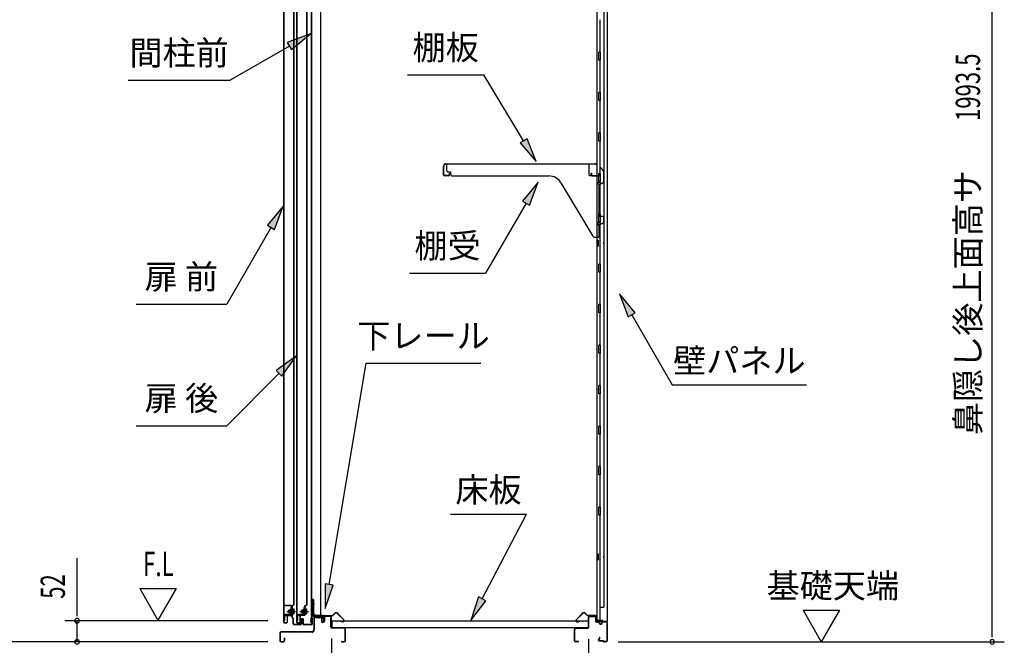
# Model space of a CAD drawing. Extents: x 326 to 12432, y 136 to 8432.
# Drawn here: x 5731 to 8164, y 5652 to 7197 of the extents above; entities that cross this region are included whole.
import ezdxf
from ezdxf.enums import TextEntityAlignment as Align

# ---------------------------------------------------------------- set-up
doc = ezdxf.new("R2010")
doc.units = 0
doc.header["$LTSCALE"] = 30
doc.header["$MEASUREMENT"] = 0
doc.linetypes.add('1PL-M', pattern=[15, 12, -1, 1, -1])
doc.linetypes.add('HIDE-LL', pattern=[4, 3, -1])
for name, color, linetype in [('HIKIDASHI', 6, 'CONTINUOUS'), ('SUNPOU', 4, 'CONTINUOUS'), ('ボルト', 1, 'CONTINUOUS'), ('下レール', 2, 'CONTINUOUS'), ('下枠前', 3, 'CONTINUOUS'), ('下枠後', 2, 'CONTINUOUS'), ('壁', 2, 'CONTINUOUS'), ('床押さえ', 1, 'CONTINUOUS'), ('床板', 7, 'CONTINUOUS'), ('扉後', 3, 'CONTINUOUS'), ('扉戸車補強', 2, 'CONTINUOUS'), ('扉支持材', 4, 'CONTINUOUS'), ('棚受', 3, 'CONTINUOUS'), ('棚板', 6, 'CONTINUOUS'), ('間柱', 3, 'CONTINUOUS'), ('間柱取付金具', 3, 'CONTINUOUS')]:
    doc.layers.add(name, color=color, linetype=linetype)
doc.styles.add('00', font='ROMANS', dxfattribs={"width": 0.666667, "bigfont": 'BIGFONT'})
doc.styles.add('01', font='ROMANS', dxfattribs={"height": 3, "bigfont": 'BIGFONT'})

msp = doc.modelspace()

# ---------------------------------------------------------------- linework, layer by layer
at = {"layer": 'HIKIDASHI'}
for p, q in [((6448.9, 7161.7), (6392, 7140.4)), ((6402, 7123.1), (6448.9, 7161.7)), ((6397, 7131.7), (6250.6, 7047.2)), ((6392, 7140.4), (6402, 7123.1)), ((6689.2, 7060.4), (6877.2, 7060.4)), ((6976, 6897.6), (6877.2, 7060.4)), ((5998.6, 7047.2), (6250.6, 7047.2)), ((6984.6, 6902.8), (6967.5, 6892.4)), ((6967.5, 6892.4), (7007.1, 6846.3)), ((7007.1, 6846.3), (6984.6, 6902.8)), ((7011.9, 6795.8), (6973.2, 6748.8)), ((6990.5, 6738.8), (7011.9, 6795.8)), ((6981.9, 6743.8), (6882, 6570.8)), ((6973.2, 6748.8), (6990.5, 6738.8)), ((6381.8, 6736.1), (6343.2, 6689.1)), ((6360.5, 6679.1), (6381.8, 6736.1)), ((6351.8, 6684.1), (6242.1, 6494.1)), ((6343.2, 6689.1), (6360.5, 6679.1)), ((6694, 6570.8), (6882, 6570.8)), ((7251.8, 6472.7), (7213.1, 6519.7)), ((7213.1, 6519.7), (7234.5, 6462.7)), ((6018.1, 6494.1), (6242.1, 6494.1)), ((7234.5, 6462.7), (7251.8, 6472.7)), ((7243.1, 6467.7), (7343, 6294.7)), ((6413.7, 6365.7), (6364.2, 6330.4)), ((6378.4, 6316.2), (6413.7, 6365.7)), ((6364.2, 6330.4), (6378.4, 6316.2)), ((6495.6, 5801.9), (6586.5, 6348.4)), ((6586.5, 6348.4), (6870.5, 6348.4)), ((6371.3, 6323.3), (6242.1, 6194.1)), ((7343, 6294.7), (7675, 6294.7)), ((6018.1, 6194.1), (6242.1, 6194.1)), ((6795.2, 5975.8), (6983.2, 5975.8)), ((6873.6, 5766.5), (6983.2, 5975.8)), ((6485.7, 5803.6), (6485.8, 5742.8)), ((6505.5, 5800.3), (6485.7, 5803.6)), ((6485.8, 5742.8), (6505.5, 5800.3)), ((6864.8, 5771.1), (6845.8, 5713.3)), ((6882.5, 5761.9), (6864.8, 5771.1)), ((6845.8, 5713.3), (6882.5, 5761.9))]:
    msp.add_line(p, q, dxfattribs=at)
for points in [[(6402, 7123.1), (6392, 7140.4), (6448.9, 7161.7)], [(6967.5, 6892.4), (6984.6, 6902.8), (7007.1, 6846.3)], [(6990.5, 6738.8), (6973.2, 6748.8), (7011.9, 6795.8)], [(6360.5, 6679.1), (6343.2, 6689.1), (6381.8, 6736.1)], [(7251.8, 6472.7), (7234.5, 6462.7), (7213.1, 6519.7)], [(6378.4, 6316.2), (6364.2, 6330.4), (6413.7, 6365.7)], [(6485.7, 5803.6), (6505.5, 5800.3), (6485.8, 5742.8)], [(6864.8, 5771.1), (6882.5, 5761.9), (6845.8, 5713.3)]]:
    msp.add_solid(points, dxfattribs=at)
at = {"layer": 'SUNPOU'}
for p, q in [((8133.8, 5675.1), (8133.8, 7632.1)), ((5872.4, 5727.3), (5872.4, 5867.1)), ((6027.2, 5791.7), (6072.2, 5713.7)), ((6027.2, 5791.7), (6117.2, 5791.7)), ((6117.2, 5791.7), (6072.2, 5713.7)), ((5872.4, 5723.6), (5872.4, 5734.8)), ((7666.5, 5738.1), (7756.5, 5738.1)), ((7666.5, 5738.1), (7711.5, 5660.1)), ((7756.5, 5738.1), (7711.5, 5660.1)), ((6343.4, 5712.3), (5842.4, 5712.3)), ((5872.4, 5660.1), (5872.4, 5712.3)), ((8133.8, 5671.4), (8133.8, 5682.6)), ((6343.4, 5660.1), (5642.4, 5660.1)), ((6343.4, 5660.1), (5842.4, 5660.1)), ((6500.9, 5668.1), (6500.9, 5330.1)), ((6500.9, 5668.1), (6500.9, 5330.1)), ((7136.4, 5667.1), (7136.4, 5330.1)), ((7136.4, 5667.1), (7136.4, 5330.1)), ((7209.4, 5660.1), (8163.8, 5660.1))]:
    msp.add_line(p, q, dxfattribs=at)
for centre, start, end in [((5872.4, 5712.3), 90, 270), ((5872.4, 5712.3), 270, 90), ((5872.4, 5660.1), 90, 270), ((5872.4, 5660.1), 270, 90), ((8133.8, 5660.1), 90, 270), ((8133.8, 5660.1), 270, 90)]:
    msp.add_arc(centre, 5.62, start, end, dxfattribs=at)
at = {"layer": 'ボルト', "color": 6, "linetype": '1PL-M'}
for p, q in [((6390.8, 5735.4), (6412.1, 5735.4)), ((6422.8, 5735.4), (6444.1, 5735.4))]:
    msp.add_line(p, q, dxfattribs=at)
at = {"layer": 'ボルト'}
for p, q in [((6395.5, 5738.4), (6394.9, 5737.8)), ((6394.9, 5737.8), (6394.9, 5733)), ((6394.9, 5733), (6395.5, 5732.4)), ((6398.2, 5738.4), (6395.5, 5738.4)), ((6395.5, 5738.4), (6395.5, 5732.4)), ((6395.5, 5732.4), (6398.2, 5732.4)), ((6405, 5729.7), (6405, 5741.2)), ((6407.4, 5741.2), (6405, 5741.2)), ((6405, 5738.3), (6407.4, 5738.3)), ((6405, 5732.6), (6407.4, 5732.6)), ((6405, 5729.7), (6407.4, 5729.7)), ((6408.3, 5741.2), (6407.4, 5741.2)), ((6407.4, 5738.3), (6408.3, 5738.3)), ((6407.4, 5732.6), (6408.3, 5732.6)), ((6407.4, 5729.7), (6408.3, 5729.7)), ((6409, 5731.1), (6409, 5739.8)), ((6427.5, 5738.4), (6426.9, 5737.8)), ((6426.9, 5737.8), (6426.9, 5733)), ((6426.9, 5733), (6427.5, 5732.4)), ((6430.2, 5738.4), (6427.5, 5738.4)), ((6427.5, 5738.4), (6427.5, 5732.4)), ((6427.5, 5732.4), (6430.2, 5732.4)), ((6435.8, 5729.7), (6435.8, 5741.2)), ((6438.2, 5741.2), (6435.8, 5741.2)), ((6435.8, 5738.3), (6438.2, 5738.3)), ((6435.8, 5732.6), (6438.2, 5732.6)), ((6435.8, 5729.7), (6438.2, 5729.7)), ((6439.1, 5741.2), (6438.2, 5741.2)), ((6438.2, 5738.3), (6439.1, 5738.3)), ((6438.2, 5732.6), (6439.1, 5732.6)), ((6438.2, 5729.7), (6439.1, 5729.7)), ((6439.8, 5731.1), (6439.8, 5739.8))]:
    msp.add_line(p, q, dxfattribs=at)
at = {"layer": 'ボルト', "color": 6}
for p, q in [((6394.9, 5737.8), (6398.2, 5737.8)), ((6394.9, 5733), (6398.2, 5733)), ((6426.9, 5737.8), (6430.2, 5737.8)), ((6426.9, 5733), (6430.2, 5733))]:
    msp.add_line(p, q, dxfattribs=at)
at = {"layer": 'ボルト'}
for centre, radius, start, end in [((6407.3, 5739.8), 1.73, 359.9934, 56.3802), ((6407.3, 5739.8), 1.73, 303.6331, 359.9934), ((6403.3, 5735.4), 5.75, 330, 30), ((6407.3, 5731.1), 1.73, 0.0066, 56.3669), ((6407.3, 5731.1), 1.73, 303.6198, 0.0066), ((6438.1, 5739.8), 1.73, 359.9934, 56.3802), ((6438.1, 5739.8), 1.73, 303.6331, 359.9934), ((6434.1, 5735.4), 5.75, 330, 30), ((6438.1, 5731.1), 1.73, 0.0066, 56.3669), ((6438.1, 5731.1), 1.73, 303.6198, 0.0066)]:
    msp.add_arc(centre, radius, start, end, dxfattribs=at)
at = {"layer": '下レール'}
for p, q in [((6451.1, 5722.1), (6449.6, 5709.9)), ((6451.8, 5722), (6450.4, 5709.8)), ((6451.8, 5722), (6451.8, 5709.7)), ((6452.6, 5722), (6452.6, 5709.7)), ((6479.1, 5725.2), (6454.6, 5725.2)), ((6479.1, 5724.4), (6454.6, 5724.4)), ((6474.1, 5723.6), (6454.6, 5723.6)), ((6474.1, 5723.6), (6474.1, 5724.4)), ((6480.1, 5718.4), (6480.1, 5723.4)), ((6480.9, 5718.4), (6480.9, 5723.4)), ((6481.1, 5718.1), (6482, 5717.1)), ((6480.5, 5717.5), (6481.5, 5716.6)), ((6481.6, 5716.2), (6481.6, 5712.2)), ((6482.4, 5712.2), (6481.6, 5712.2)), ((6482.4, 5716.2), (6482.4, 5712.2))]:
    msp.add_line(p, q, dxfattribs=at)
for centre, radius, start, end in [((6454.6, 5721.6), 3.6, 90, 173.3576), ((6454.6, 5721.6), 2.8, 90, 173.3576), ((6454.6, 5721.6), 2, 90, 173.3576), ((6479.1, 5723.4), 1.8, 0, 90), ((6479.1, 5723.4), 1, 0, 90), ((6481.4, 5718.4), 1.3, 180, 225), ((6481.4, 5718.4), 0.5, 180, 225), ((6451.1, 5709.7), 1.5, 173.3576, 359.9119), ((6451.1, 5709.7), 0.7, 173.3576, 359.9119), ((6481.1, 5716.2), 0.5, 0, 45), ((6481.1, 5716.2), 1.3, 0, 45)]:
    msp.add_arc(centre, radius, start, end, dxfattribs=at)
at = {"layer": '下枠前'}
for p, q in [((6457.4, 5720.4), (6457.4, 5690.1)), ((6458.6, 5720.4), (6458.6, 5690.1)), ((6460.6, 5723.6), (6474.1, 5723.6)), ((6475.2, 5722.4), (6460.6, 5722.4)), ((6474.1, 5723.6), (6475.2, 5723.6)), ((6476.2, 5721.4), (6476.2, 5711.6)), ((6477.4, 5721.4), (6477.4, 5711.6)), ((6482.4, 5721.9), (6482.4, 5713.6)), ((6483.6, 5721.9), (6483.6, 5711.6)), ((6498.7, 5724.1), (6484.6, 5724.1)), ((6496.9, 5722.9), (6484.6, 5722.9)), ((6498.7, 5722.9), (6486.1, 5722.9)), ((6499.7, 5697.1), (6499.7, 5721.9)), ((6500.9, 5697.1), (6500.9, 5721.9)), ((6482.4, 5716.7), (6482.4, 5711.6)), ((6500.9, 5698.1), (6499.7, 5698.1)), ((6532.7, 5695.1), (6502.9, 5695.1)), ((6503.9, 5693.9), (6502.9, 5693.9)), ((6532.7, 5693.9), (6503.9, 5693.9)), ((6373.4, 5681.9), (6373.4, 5663.3)), ((6374.6, 5681.9), (6374.6, 5663.3)), ((6452.4, 5685.1), (6376.6, 5685.1)), ((6452.4, 5683.9), (6376.6, 5683.9)), ((6450.8, 5685.1), (6410.1, 5685.1)), ((6534.7, 5663.3), (6534.7, 5691.9)), ((6535.9, 5663.3), (6535.9, 5691.9)), ((6535.9, 5663.3), (6535.9, 5691.9)), ((6376.6, 5661.3), (6382.2, 5661.3)), ((6376.6, 5661.3), (6382.2, 5661.3)), ((6376.6, 5660.1), (6382.2, 5660.1)), ((6376.6, 5660.1), (6382.2, 5660.1)), ((6384.2, 5669), (6384.2, 5663.3)), ((6385.4, 5669), (6385.4, 5663.3)), ((6526.5, 5661.3), (6532.7, 5661.3)), ((6526.5, 5660.1), (6532.7, 5660.1))]:
    msp.add_line(p, q, dxfattribs=at)
for centre, radius, start, end in [((6460.6, 5720.4), 3.2, 90, 180), ((6460.6, 5720.4), 2, 90, 180), ((6475.2, 5721.4), 2.2, 0, 90), ((6475.2, 5721.4), 1, 0, 90), ((6484.6, 5721.9), 2.2, 90, 180), ((6484.6, 5721.9), 1, 90, 180), ((6498.7, 5721.9), 2.2, 0, 90), ((6498.7, 5721.9), 1, 0, 90), ((6479.9, 5711.6), 3.7, 180, 270), ((6479.9, 5711.6), 2.5, 180, 270), ((6479.9, 5711.6), 2.5, 270, 0), ((6479.9, 5711.6), 3.7, 270, 0), ((6502.9, 5697.1), 3.2, 180, 270), ((6502.9, 5697.1), 2, 180, 270), ((6532.7, 5691.9), 3.2, 0, 90), ((6532.7, 5691.9), 2, 0, 84.2608), ((6376.6, 5681.9), 3.2, 90, 180), ((6376.6, 5681.9), 2, 90, 180), ((6384.8, 5669), 0.6, 90, 180), ((6384.8, 5669), 0.6, 0, 90), ((6452.4, 5690.1), 5, 270, 0), ((6452.4, 5690.1), 6.2, 270, 0), ((6376.6, 5663.3), 3.2, 180, 270), ((6376.6, 5663.3), 3.2, 180, 270), ((6376.6, 5663.3), 2, 180, 270), ((6376.6, 5663.3), 2, 180, 270), ((6382.2, 5663.3), 3.2, 270, 0), ((6382.2, 5663.3), 2, 270, 0), ((6526.5, 5660.7), 0.6, 90, 180), ((6526.5, 5660.7), 0.6, 180, 270), ((6532.7, 5663.3), 2, 270, 0), ((6532.7, 5663.3), 3.2, 270, 0)]:
    msp.add_arc(centre, radius, start, end, dxfattribs=at)
at = {"layer": '下枠前', "color": 6, "linetype": 'HIDE-LL'}
msp.add_arc((6532.7, 5691.9), 2, 84.2608, 90, dxfattribs=at)
at = {"layer": '下枠後'}
for p, q in [((7136.4, 5697.1), (7136.4, 5721.1)), ((7137.4, 5697.1), (7137.4, 5721.1)), ((7139.4, 5724.1), (7151.9, 5724.1)), ((7139.4, 5723.1), (7151.9, 5723.1)), ((7153.9, 5721.1), (7153.9, 5712.1)), ((7154.9, 5721.1), (7154.9, 5712.1)), ((7104.6, 5695.1), (7134.4, 5695.1)), ((7104.6, 5694.1), (7134.4, 5694.1)), ((7156.9, 5710.1), (7160.4, 5710.1)), ((7156.9, 5709.1), (7160.4, 5709.1)), ((7165.4, 5705.1), (7167.4, 5705.1)), ((7165.4, 5704.1), (7167.4, 5704.1)), ((7179.4, 5710.1), (7172.4, 5710.1)), ((7179.4, 5709.1), (7172.4, 5709.1)), ((7181.4, 5707.1), (7181.4, 5663.1)), ((7182.4, 5707.1), (7182.4, 5663.1)), ((7101.4, 5663.1), (7101.4, 5691.9)), ((7102.4, 5663.1), (7102.4, 5691.9)), ((7163.1, 5670.5), (7160.8, 5666.6)), ((7163.9, 5670), (7161.7, 5666.1)), ((7110.9, 5661.1), (7104.4, 5661.1)), ((7110.9, 5660.1), (7104.4, 5660.1)), ((7171.8, 5663.1), (7163.4, 5663.1)), ((7171.8, 5662.1), (7163.4, 5662.1)), ((7172.9, 5661.2), (7172.7, 5661.6)), ((7173.8, 5661.7), (7173.6, 5662)), ((7179.4, 5661.1), (7174.7, 5661.1)), ((7179.4, 5660.1), (7174.7, 5660.1))]:
    msp.add_line(p, q, dxfattribs=at)
for centre, radius, start, end in [((7139.4, 5721.1), 3, 90, 180), ((7139.4, 5721.1), 2, 90, 180), ((7151.9, 5721.1), 3, 0, 90), ((7151.9, 5721.1), 2, 0, 90), ((7104.6, 5691.9), 3.2, 90, 180), ((7104.6, 5691.9), 2.2, 89.9984, 180), ((7134.4, 5697.1), 3, 270, 0), ((7134.4, 5697.1), 2, 270, 0), ((7156.9, 5712.1), 3, 180, 270), ((7156.9, 5712.1), 2, 180, 270), ((7160.4, 5707.1), 3, 0, 90), ((7160.4, 5707.1), 2, 0, 90), ((7165.4, 5707.1), 3, 180, 270), ((7165.4, 5707.1), 2, 180, 270), ((7167.4, 5707.1), 2, 270, 0), ((7167.4, 5707.1), 3, 270, 0), ((7172.4, 5707.1), 3, 90, 180), ((7172.4, 5707.1), 2, 90, 180), ((7179.4, 5707.1), 3, 0, 90), ((7179.4, 5707.1), 2, 0, 90), ((7163.5, 5670.3), 0.5, 330, 150), ((7104.4, 5663.1), 3, 180, 270), ((7104.4, 5663.1), 2, 180, 270), ((7110.9, 5660.6), 0.5, 270, 90), ((7163.4, 5665.1), 3, 150, 270), ((7163.4, 5665.1), 2, 150, 270), ((7171.8, 5661.1), 2, 26.5651, 90), ((7171.8, 5661.1), 1, 26.5651, 90), ((7174.7, 5662.1), 2, 206.5651, 270), ((7174.7, 5662.1), 1, 206.5651, 270), ((7179.4, 5663.1), 3, 270, 0), ((7179.4, 5663.1), 2, 270, 0)]:
    msp.add_arc(centre, radius, start, end, dxfattribs=at)
at = {"layer": '壁'}
for p, q in [((7157, 7577.1), (7157, 5713.1)), ((7182, 7579.6), (7182, 5710.6)), ((7174, 7544.1), (7174, 5746.1)), ((7164, 7196.6), (7164, 7117.6)), ((7166, 7117.1), (7162, 7117.1)), ((7162, 7097.1), (7162, 7117.1)), ((7166, 7097.1), (7166, 7117.1)), ((7166, 7097.1), (7162, 7097.1)), ((7164, 7096.6), (7164, 7017.6)), ((7166, 7017.1), (7162, 7017.1)), ((7162, 6997.1), (7162, 7017.1)), ((7166, 6997.1), (7166, 7017.1)), ((7166, 6997.1), (7162, 6997.1)), ((7164, 6996.6), (7164, 6917.6)), ((7166, 6917.1), (7162, 6917.1)), ((7162, 6897.1), (7162, 6917.1)), ((7166, 6897.1), (7166, 6917.1)), ((7166, 6897.1), (7162, 6897.1)), ((7164, 6896.6), (7164, 6817.1)), ((7162, 6797.1), (7162, 6817.1)), ((7166, 6817.1), (7162, 6817.1)), ((7166, 6797.1), (7166, 6817.1)), ((7166, 6797.1), (7162, 6797.1)), ((7164, 6797.1), (7164, 6717.1)), ((7166, 6717.1), (7162, 6717.1)), ((7162, 6697.1), (7162, 6717.1)), ((7166, 6697.1), (7166, 6717.1)), ((7166, 6697.1), (7162, 6697.1)), ((7164, 6697.1), (7164, 6593.1)), ((7157, 6652.6), (7160, 6652.6)), ((7157.5, 6652.6), (7157.5, 6637.6)), ((7160, 6652.6), (7160, 6637.6)), ((7157, 6637.6), (7160, 6637.6)), ((7166, 6593.1), (7162, 6593.1)), ((7162, 6573.1), (7162, 6593.1)), ((7166, 6573.1), (7162, 6573.1)), ((7164, 6573.1), (7164, 6493.1)), ((7166, 6573.1), (7166, 6593.1)), ((7166, 6493.1), (7162, 6493.1)), ((7162, 6473.1), (7162, 6493.1)), ((7166, 6473.1), (7162, 6473.1)), ((7164, 6473.1), (7164, 6393.6)), ((7166, 6473.1), (7166, 6493.1)), ((7166, 6393.1), (7162, 6393.1)), ((7162, 6373.1), (7162, 6393.1)), ((7166, 6373.1), (7166, 6393.1)), ((7166, 6373.1), (7162, 6373.1)), ((7164, 6372.6), (7164, 6293.6)), ((7166, 6293.1), (7162, 6293.1)), ((7162, 6273.1), (7162, 6293.1)), ((7166, 6273.1), (7166, 6293.1)), ((7166, 6273.1), (7162, 6273.1)), ((7164, 6272.6), (7164, 6193.6)), ((7166, 6193.1), (7162, 6193.1)), ((7162, 6173.1), (7162, 6193.1)), ((7166, 6173.1), (7166, 6193.1)), ((7166, 6173.1), (7162, 6173.1)), ((7164, 6172.6), (7164, 6093.6)), ((7166, 6093.1), (7162, 6093.1)), ((7162, 6073.1), (7162, 6093.1)), ((7166, 6073.1), (7166, 6093.1)), ((7166, 6073.1), (7162, 6073.1)), ((7164, 6072.6), (7164, 5993.1)), ((7162, 5973.1), (7162, 5993.1)), ((7166, 5993.1), (7162, 5993.1)), ((7166, 5973.1), (7166, 5993.1)), ((7166, 5973.1), (7162, 5973.1)), ((7164, 5973.1), (7164, 5713.1)), ((7157, 5877.6), (7160, 5877.6)), ((7157.5, 5877.6), (7157.5, 5862.6)), ((7160, 5877.6), (7160, 5862.6)), ((7157, 5862.6), (7160, 5862.6)), ((7164, 5746.1), (7174, 5746.1)), ((7164.5, 5746.1), (7164.5, 5713.1)), ((7171, 5713.1), (7157, 5713.1)), ((7157.5, 5711.1), (7163, 5711.1)), ((7157.5, 5710.6), (7182, 5710.6)), ((7157.5, 5710.1), (7180.5, 5710.1)), ((7163, 5711.1), (7163, 5710.6)), ((7172, 5712.1), (7172, 5711.6))]:
    msp.add_line(p, q, dxfattribs=at)
for centre, radius, start, end in [((7170, 6645.1), 4.5, 332.7682, 27.2318), ((7170, 5870.1), 4.5, 332.7682, 27.2318), ((7157.5, 5710.6), 0.5, 90, 270), ((7171, 5712.1), 1, 0, 90), ((7173, 5711.6), 1, 180, 270), ((7180.5, 5711.6), 1.5, 270, 318.1897)]:
    msp.add_arc(centre, radius, start, end, dxfattribs=at)
at = {"layer": '床押さえ'}
for p, q in [((6480.9, 5718.9), (6480.9, 5722.1)), ((6480.9, 5718.9), (6481.7, 5718.9)), ((6481.5, 5718.9), (6481.7, 5718.9)), ((6481.7, 5718.9), (6481.7, 5722.1)), ((6483.7, 5724.9), (6502.1, 5724.9)), ((6483.7, 5724.1), (6502.1, 5724.1)), ((6503.5, 5725.5), (6508.2, 5730.2)), ((6504.1, 5725), (6508.8, 5729.7)), ((6515.9, 5729.7), (6531.4, 5714.2)), ((6516.4, 5730.2), (6532, 5714.7)), ((7120.9, 5730.2), (7105.4, 5714.7)), ((7121.5, 5729.7), (7106, 5714.2)), ((7133.3, 5725), (7128.6, 5729.7)), ((7133.8, 5725.5), (7129.1, 5730.2)), ((7153.6, 5724.9), (7135.3, 5724.9)), ((7153.6, 5724.1), (7135.3, 5724.1)), ((7155.6, 5718.9), (7155.6, 5722.1)), ((7155.8, 5718.9), (7155.6, 5718.9)), ((7156.4, 5718.9), (7155.6, 5718.9)), ((7156.4, 5718.9), (7156.4, 5722.1)), ((6530, 5710.7), (6524.8, 5710.7)), ((6524.8, 5710.7), (6524.8, 5709.9)), ((6530, 5709.9), (6524.8, 5709.9)), ((7107.4, 5710.7), (7112.6, 5710.7)), ((7107.4, 5709.9), (7112.6, 5709.9)), ((7112.6, 5710.7), (7112.6, 5709.9))]:
    msp.add_line(p, q, dxfattribs=at)
for centre, radius, start, end in [((6483.7, 5722.1), 2.8, 90, 180), ((6483.7, 5722.1), 2, 90, 180), ((6502.1, 5726.9), 2, 270, 315), ((6502.1, 5726.9), 2.8, 270, 315), ((6512.3, 5726.1), 5.8, 45, 135), ((6512.3, 5726.1), 5, 45, 135), ((7125, 5726.1), 5.8, 45, 135), ((7125, 5726.1), 5, 45, 135), ((7135.3, 5726.9), 2.8, 225, 270), ((7135.3, 5726.9), 2, 225, 270), ((7153.6, 5722.1), 2.8, 0, 90), ((7153.6, 5722.1), 2, 0, 90), ((6530, 5712.7), 2.8, 270, 45), ((6530, 5712.7), 2, 270, 45), ((7107.4, 5712.7), 2.8, 135, 270), ((7107.4, 5712.7), 2, 135, 270)]:
    msp.add_arc(centre, radius, start, end, dxfattribs=at)
at = {"layer": '床板'}
for p, q in [((6502.2, 5712.3), (7135.2, 5712.3)), ((6502.2, 5712.3), (6502.2, 5695.3)), ((6502.2, 5695.3), (7135.2, 5695.3)), ((7135.2, 5712.3), (7135.2, 5695.3))]:
    msp.add_line(p, q, dxfattribs=at)
at = {"layer": '扉後'}
for p, q in [((6382.8, 7287.2), (6382.8, 5709)), ((6383.4, 7287.2), (6383.4, 5709)), ((6408.2, 5753.1), (6408.2, 7287.2)), ((6408.8, 5753.1), (6408.8, 7287.2)), ((6414.8, 7287.2), (6414.8, 5709)), ((6415.4, 7287.2), (6415.4, 5709)), ((6440.2, 5753.1), (6440.2, 7287.2)), ((6440.8, 5753.1), (6440.8, 7287.2)), ((6402.2, 5746), (6402.2, 5727.4)), ((6407.9, 5752.4), (6402.7, 5747.2)), ((6402.8, 5746), (6402.8, 5727.4)), ((6408.4, 5752), (6403.1, 5746.7)), ((6403.2, 5744.8), (6403.8, 5744.8)), ((6403.2, 5744.8), (6403.2, 5727)), ((6403.8, 5744.8), (6403.8, 5727)), ((6434.2, 5746), (6434.2, 5727.4)), ((6439.9, 5752.4), (6434.7, 5747.2)), ((6434.8, 5746), (6434.8, 5727.4)), ((6440.4, 5752), (6435.1, 5746.7)), ((6435.2, 5744.8), (6435.8, 5744.8)), ((6435.2, 5744.8), (6435.2, 5727)), ((6435.8, 5744.8), (6435.8, 5727)), ((6391.2, 5724.4), (6391.2, 5709)), ((6391.8, 5724.4), (6391.8, 5709)), ((6402.2, 5726), (6392.8, 5726)), ((6402.2, 5725.4), (6392.8, 5725.4)), ((6402.2, 5727.4), (6402.8, 5727.4)), ((6403.2, 5733.4), (6402.8, 5733.4)), ((6423.2, 5724.4), (6423.2, 5709)), ((6423.8, 5724.4), (6423.8, 5709)), ((6434.2, 5726), (6424.8, 5726)), ((6434.2, 5725.4), (6424.8, 5725.4)), ((6434.2, 5727.4), (6434.8, 5727.4)), ((6435.2, 5733.4), (6434.8, 5733.4)), ((6384.4, 5708), (6390.2, 5708)), ((6384.4, 5707.4), (6390.2, 5707.4)), ((6416.4, 5708), (6422.2, 5708)), ((6416.4, 5707.4), (6422.2, 5707.4))]:
    msp.add_line(p, q, dxfattribs=at)
for centre, radius, start, end in [((6403.8, 5746), 1.6, 135, 180), ((6403.8, 5746), 1, 135, 180), ((6403.2, 5744.8), 0.6, 360, 131.8103), ((6407.2, 5753.1), 1, 315, 0), ((6407.2, 5753.1), 1.6, 315, 0), ((6435.8, 5746), 1.6, 135, 180), ((6435.8, 5746), 1, 135, 180), ((6435.2, 5744.8), 0.6, 360, 131.8103), ((6439.2, 5753.1), 1, 315, 0), ((6439.2, 5753.1), 1.6, 315, 0), ((6392.8, 5724.4), 1.6, 90, 180), ((6392.8, 5724.4), 1, 90, 180), ((6402.2, 5727), 1, 270, 0), ((6402.2, 5727), 1.6, 270, 0), ((6424.8, 5724.4), 1.6, 90, 180), ((6424.8, 5724.4), 1, 90, 180), ((6434.2, 5727), 1, 270, 0), ((6434.2, 5727), 1.6, 270, 0), ((6384.4, 5709), 1.6, 180, 218.6822), ((6384.4, 5709), 1.6, 218.6822, 270), ((6384.4, 5709), 1, 180, 270), ((6390.2, 5709), 1, 270, 0), ((6390.2, 5709), 1.6, 270, 321.3178), ((6390.2, 5709), 1.6, 321.3178, 0), ((6416.4, 5709), 1.6, 180, 218.6822), ((6416.4, 5709), 1.6, 218.6822, 270), ((6416.4, 5709), 1, 180, 270), ((6422.2, 5709), 1, 270, 0), ((6422.2, 5709), 1.6, 270, 321.3178), ((6422.2, 5709), 1.6, 321.3178, 0)]:
    msp.add_arc(centre, radius, start, end, dxfattribs=at)
at = {"layer": '扉戸車補強'}
for p, q in [((6402.2, 5744.9), (6400.6, 5744.9)), ((6400.6, 5744.9), (6400.6, 5728.5)), ((6402.2, 5728.5), (6402.2, 5744.9)), ((6434.2, 5744.9), (6432.6, 5744.9)), ((6432.6, 5744.9), (6432.6, 5728.5)), ((6434.2, 5728.5), (6434.2, 5744.9)), ((6384.2, 5724.9), (6384.2, 5713.9)), ((6385.8, 5713.9), (6385.8, 5724.9)), ((6399.6, 5727.5), (6386.8, 5727.5)), ((6386.8, 5725.9), (6399.6, 5725.9)), ((6398.2, 5730.8), (6398.2, 5740)), ((6398.2, 5740), (6399.6, 5740)), ((6398.2, 5730.8), (6399.6, 5730.8)), ((6416.2, 5724.9), (6416.2, 5713.9)), ((6417.8, 5713.9), (6417.8, 5724.9)), ((6431.6, 5727.5), (6418.8, 5727.5)), ((6418.8, 5725.9), (6431.6, 5725.9)), ((6430.2, 5730.8), (6430.2, 5740)), ((6430.2, 5740), (6431.6, 5740)), ((6430.2, 5730.8), (6431.6, 5730.8)), ((6384.2, 5713.9), (6385.8, 5713.9)), ((6416.2, 5713.9), (6417.8, 5713.9))]:
    msp.add_line(p, q, dxfattribs=at)
for centre, radius, start, end in [((6386.8, 5724.9), 2.6, 90, 180), ((6386.8, 5724.9), 1, 90, 180), ((6399.6, 5741), 1, 270, 0), ((6399.6, 5729.8), 1, 0, 90), ((6399.6, 5728.5), 2.6, 270, 0), ((6399.6, 5728.5), 1, 270, 0), ((6418.8, 5724.9), 2.6, 90, 180), ((6418.8, 5724.9), 1, 90, 180), ((6431.6, 5741), 1, 270, 0), ((6431.6, 5729.8), 1, 0, 90), ((6431.6, 5728.5), 2.6, 270, 0), ((6431.6, 5728.5), 1, 270, 0)]:
    msp.add_arc(centre, radius, start, end, dxfattribs=at)
at = {"layer": '扉支持材'}
for p, q in [((6401.8, 5750.4), (6384, 5750.4)), ((6384, 5749.2), (6384, 5750.4)), ((6401.8, 5749.2), (6384, 5749.2)), ((6403.8, 5725.2), (6403.8, 5747.2)), ((6405, 5746.4), (6403.8, 5746.4)), ((6405, 5720.3), (6405, 5747.2)), ((6384, 5725.9), (6384, 5724.7)), ((6401.8, 5725.9), (6384, 5725.9)), ((6384, 5724.7), (6384, 5725.9)), ((6401.8, 5724.7), (6384, 5724.7)), ((6401.3, 5735.4), (6407.1, 5735.4)), ((6403.8, 5720.3), (6403.8, 5722.7)), ((6405.7, 5717.5), (6404.4, 5718.9)), ((6406.6, 5718.4), (6405.3, 5719.7)), ((6453.1, 5714.9), (6453.1, 5718.9)), ((6454.3, 5718.9), (6453.1, 5718.9)), ((6454.3, 5714.9), (6454.3, 5718.9)), ((6406.3, 5705.1), (6406.3, 5716.1)), ((6407.5, 5705.4), (6406.3, 5705.4)), ((6407.5, 5705.1), (6407.5, 5716.1)), ((6423.8, 5703.1), (6409.5, 5703.1)), ((6423.8, 5701.9), (6409.5, 5701.9)), ((6425.8, 5705.1), (6425.8, 5715.1)), ((6427, 5705.1), (6427, 5715.1)), ((6430.6, 5705.1), (6430.6, 5715.1)), ((6431.8, 5705.1), (6431.8, 5715.1)), ((6451.1, 5703.1), (6433.8, 5703.1)), ((6451.1, 5701.9), (6433.8, 5701.9)), ((6443.3, 5703.1), (6443.3, 5703.2)), ((6453.1, 5705.1), (6453.1, 5714.9)), ((6454.3, 5714.9), (6454.3, 5716.9)), ((6454.3, 5705.1), (6454.3, 5714.9)), ((6454.3, 5709.9), (6454.3, 5714.9)), ((6454.3, 5704.7), (6454.3, 5708.7))]:
    msp.add_line(p, q, dxfattribs=at)
for centre, radius, start, end in [((6401.8, 5747.2), 3.2, 0, 90), ((6401.8, 5747.2), 2, 0, 90), ((6401.8, 5722.7), 3.2, 0, 90), ((6401.8, 5722.7), 2, 0, 90), ((6405.8, 5720.3), 2, 180, 225), ((6405.8, 5720.3), 0.8, 180, 225), ((6404.3, 5716.1), 3.2, 0, 45), ((6428.8, 5715.1), 3, 90, 180), ((6428.8, 5715.1), 3, 0, 90), ((6404.3, 5716.1), 2, 0, 45), ((6409.5, 5705.1), 3.2, 180, 270), ((6409.5, 5705.1), 2, 180, 270), ((6423.8, 5705.1), 2, 270, 0), ((6423.8, 5705.1), 3.2, 270, 0), ((6428.8, 5715.1), 1.8, 90, 180), ((6428.8, 5715.1), 1.8, 0, 90), ((6433.8, 5705.1), 3.2, 180, 270), ((6433.8, 5705.1), 2, 180, 270), ((6451.1, 5705.1), 2, 270, 0), ((6451.1, 5705.1), 3.2, 270, 0)]:
    msp.add_arc(centre, radius, start, end, dxfattribs=at)
at = {"layer": '棚受'}
for p, q in [((7138, 6840.1), (6785, 6840.1)), ((6785, 6840.1), (6785, 6826.1)), ((7138, 6813.1), (7138, 6840.1)), ((6790, 6821.1), (6795, 6821.1)), ((6795, 6821.1), (6795, 6816.1)), ((7164.5, 6829.1), (7164.5, 6813.1)), ((7174.2, 6821.7), (7168.2, 6830.3)), ((7174.5, 6797.2), (7174.5, 6820.5)), ((6800, 6811.1), (7038.1, 6811.1)), ((7068.2, 6794.1), (7146.6, 6662.6)), ((7162.5, 6811.1), (7140, 6811.1)), ((7159.8, 6794.7), (7162.5, 6796.7)), ((7162.2, 6789.7), (7159.8, 6791.5)), ((7163.7, 6797.1), (7164.5, 6797.1)), ((7164.5, 6797.1), (7165.5, 6795.1)), ((7165.5, 6795.1), (7165.5, 6794.1)), ((7168.6, 6792.4), (7173.6, 6795.6)), ((7163, 6711.1), (7163, 6788.1)), ((7159.8, 6694.7), (7162.5, 6696.7)), ((7162.2, 6689.7), (7159.8, 6691.5)), ((7169.5, 6711.1), (7163, 6711.1)), ((7163.7, 6697.1), (7164.5, 6697.1)), ((7164.5, 6697.1), (7165.5, 6695.1)), ((7165.5, 6695.1), (7165.5, 6694.1)), ((7168.6, 6692.4), (7173.6, 6695.6)), ((7174.5, 6697.2), (7174.5, 6706.1)), ((7163, 6662.1), (7163, 6688.1)), ((7150.9, 6660.1), (7161, 6660.1))]:
    msp.add_line(p, q, dxfattribs=at)
for centre, radius, start, end in [((6790, 6826.1), 5, 180, 270), ((6800, 6816.1), 5, 180, 270), ((7140, 6813.1), 2, 180, 270), ((7162.5, 6813.1), 2, 270, 0), ((7166.5, 6829.1), 2, 34.8179, 180), ((7172.5, 6820.5), 2, 0, 34.8179), ((7038.1, 6776.1), 35, 30.7961, 90), ((7161, 6793.1), 2, 126.8699, 233.1301), ((7161, 6788.1), 2, 0, 53.1301), ((7163.7, 6795.1), 2, 90, 126.8699), ((7167.5, 6794.1), 2, 180, 301.8908), ((7172.5, 6797.2), 2, 301.8908, 360), ((7161, 6693.1), 2, 126.8699, 233.1301), ((7163.7, 6695.1), 2, 90, 126.8699), ((7167.5, 6694.1), 2, 180, 301.8908), ((7169.5, 6706.1), 5, 0, 90), ((7172.5, 6697.2), 2, 301.8908, 360), ((7161, 6688.1), 2, 0, 53.1301), ((7150.9, 6665.1), 5, 210.7961, 270), ((7161, 6662.1), 2, 270, 0)]:
    msp.add_arc(centre, radius, start, end, dxfattribs=at)
at = {"layer": '棚板'}
for p, q in [((6783.6, 6841.1), (7152.4, 6841.1)), ((6783.6, 6840.5), (7152.4, 6840.5)), ((6778, 6813.1), (6778, 6835.5)), ((6778.6, 6813.1), (6778.6, 6835.5)), ((6792.4, 6818.1), (6792.4, 6813.1)), ((6793, 6818.1), (6792.4, 6818.1)), ((6793, 6813.1), (6793, 6818.1)), ((7143, 6818.1), (7143.6, 6818.1)), ((7143, 6813.1), (7143, 6818.1)), ((7143.6, 6818.1), (7143.6, 6813.1)), ((7157.4, 6813.1), (7157.4, 6835.5)), ((7158, 6813.1), (7158, 6835.5)), ((6791, 6811.7), (6780, 6811.7)), ((6791, 6811.1), (6780, 6811.1)), ((7145, 6811.7), (7156, 6811.7)), ((7145, 6811.1), (7156, 6811.1))]:
    msp.add_line(p, q, dxfattribs=at)
for centre, radius, start, end in [((6783.6, 6835.5), 5.6, 90, 180), ((6783.6, 6835.5), 5, 90, 180), ((7152.4, 6835.5), 5.6, 0, 90), ((7152.4, 6835.5), 5, 0, 90), ((6780, 6813.1), 2, 180, 270), ((6780, 6813.1), 1.4, 180, 270), ((6791, 6813.1), 2, 270, 0), ((6791, 6813.1), 1.4, 270, 0), ((7145, 6813.1), 2, 180, 270), ((7145, 6813.1), 1.4, 180, 270), ((7156, 6813.1), 1.4, 270, 0), ((7156, 6813.1), 2, 270, 0)]:
    msp.add_arc(centre, radius, start, end, dxfattribs=at)
at = {"layer": '間柱'}
for p, q in [((6451.1, 7634.2), (6451.1, 5725.2)), ((6452.1, 7634.2), (6452.1, 5725.2)), ((6475.1, 5725.2), (6475.1, 7634.2)), ((6451.1, 5725.2), (6475.1, 5725.2))]:
    msp.add_line(p, q, dxfattribs=at)
at = {"layer": '間柱取付金具', "color": 6}
for p, q in [((6451.6, 5755.1), (6458.9, 5755.1)), ((6469.6, 5717.6), (6469.6, 5724.9))]:
    msp.add_line(p, q, dxfattribs=at)
at = {"layer": '間柱取付金具'}
for p, q in [((6454.1, 5765.1), (6454.1, 5729.4)), ((6456.4, 5765.1), (6454.1, 5765.1)), ((6456.4, 5765.1), (6456.4, 5729.4)), ((6457.4, 5728.4), (6457.6, 5728.4)), ((6457.4, 5726.1), (6457.6, 5726.1)), ((6458.6, 5725.1), (6458.6, 5723.4)), ((6460.9, 5725.1), (6460.9, 5723.4)), ((6461.9, 5722.4), (6475.6, 5722.4)), ((6461.9, 5720.1), (6475.6, 5720.1)), ((6475.6, 5722.4), (6475.6, 5720.1))]:
    msp.add_line(p, q, dxfattribs=at)
for centre, radius, start, end in [((6457.4, 5729.4), 3.3, 180, 270), ((6457.4, 5729.4), 1, 180, 270), ((6457.6, 5725.1), 3.3, 0, 90), ((6457.6, 5725.1), 1, 0, 90), ((6461.9, 5723.4), 3.3, 180, 270), ((6461.9, 5723.4), 1, 180, 270)]:
    msp.add_arc(centre, radius, start, end, dxfattribs=at)

# ---------------------------------------------------------------- texts
at = {"layer": 'HIKIDASHI', "style": '01'}
for s, p in [('間柱前', (6124.6, 7107.2)), ('棚板', (6783.2, 7120.4)), ('棚受', (6788, 6630.8)), ('扉 前', (6130.1, 6554.1)), ('下レール', (6728.5, 6408.4)), ('扉 後', (6130.1, 6254.1))]:
    msp.add_text(s, height=60, dxfattribs=at).set_placement(p, align=Align.MIDDLE)
for s, p in [('壁パネル', (7509, 6354.7)), ('床板', (6889.2, 6035.8))]:
    msp.add_text(s, height=60, dxfattribs=at).set_placement(p, align=Align.MIDDLE_CENTER)
at = {"layer": 'SUNPOU', "style": '00', "width": 0.666667}
for s, p in [('1993.5', (8103.8, 6946.8)), ('52', (5842.4, 5766.6))]:
    msp.add_text(s, height=60, rotation=90, dxfattribs=at).set_placement(p)
at = {"layer": 'SUNPOU', "style": '01'}
msp.add_text('鼻隠し後上面高サ', height=60, rotation=90, dxfattribs=at).set_placement((8103.8, 6825.6), align=Align.RIGHT)
at = {"layer": 'SUNPOU', "style": '00', "width": 0.67}
msp.add_text('F.L', height=60, dxfattribs=at).set_placement((6035.8, 5822.6))
at = {"layer": 'SUNPOU', "style": '01'}
msp.add_text('基礎天端', height=60, dxfattribs=at).set_placement((7576.3, 5769))

doc.saveas('drawing.dxf')
